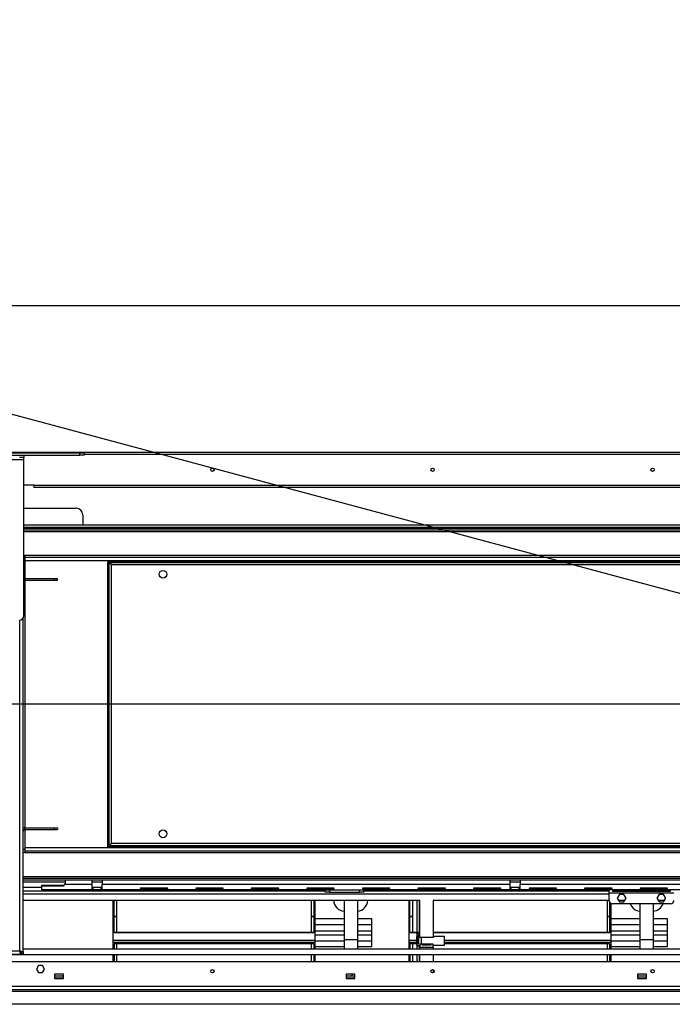
# Model space of a CAD drawing. Units: millimetres. Extents: x 1 to 3781, y 4 to 5350.
# Drawn here: x 1306 to 1900, y 3731 to 4626 of the extents above; entities that cross this region are included whole.
import ezdxf

# ---------------------------------------------------------------- set-up
doc = ezdxf.new("R2010")
doc.units = ezdxf.units.MM
doc.header["$LTSCALE"] = 18
doc.layers.add('FORMAT', color=7, linetype='Continuous')
doc.styles.add('SLDTEXTSTYLE0', font='TXT', dxfattribs={"width": 0.75})
doc.dimstyles.new('SLDDIMSTYLE0', dxfattribs={"dimtxt": 63, "dimasz": 59.436, "dimexe": 0, "dimexo": 0.0625, "dimgap": 15.75, "dimtad": 1, "dimrnd": 1e-09, "dimzin": 12, "dimdsep": 46, "dimtxsty": 'SLDTEXTSTYLE0', "dimsah": 1, "dimcen": 0.09, "dimadec": 0, "dimazin": 3, "dimtfac": 1, "dimtofl": 0, "dimtmove": 0, "dimatfit": 3, "dimfxl": 0, "dimfrac": 2, "dimtolj": 1, "dimtzin": 12, "dimarcsym": 0})
doc.dimstyles.new('SLDDIMSTYLE1', dxfattribs={"dimtxt": 63, "dimasz": 59.436, "dimexe": 0, "dimexo": 0.0625, "dimgap": 15.75, "dimtad": 1, "dimdec": 0, "dimrnd": 1e-09, "dimzin": 12, "dimdsep": 46, "dimtxsty": 'SLDTEXTSTYLE0', "dimblk1": 'NONE', "dimsah": 1, "dimcen": 0, "dimadec": 0, "dimazin": 3, "dimtfac": 1, "dimtdec": 0, "dimtmove": 0, "dimatfit": 3, "dimldrblk": 'NONE', "dimfxl": 0, "dimfrac": 2, "dimtolj": 1, "dimtzin": 12, "dimarcsym": 0})
doc.dimstyles.new('SLDDIMSTYLE2', dxfattribs={"dimtxt": 63, "dimasz": 59.436, "dimexe": 0, "dimexo": 0.0625, "dimgap": 15.75, "dimtad": 1, "dimrnd": 1e-09, "dimzin": 12, "dimdsep": 46, "dimtxsty": 'SLDTEXTSTYLE0', "dimblk1": 'NONE', "dimsah": 1, "dimcen": 0, "dimadec": 0, "dimazin": 3, "dimtfac": 1, "dimtmove": 0, "dimatfit": 3, "dimldrblk": 'NONE', "dimfxl": 0, "dimfrac": 2, "dimtolj": 1, "dimtzin": 12, "dimarcsym": 0})

# ---------------------------------------------------------------- blocks, each defined once
blk = doc.blocks.new('_D_1')
at = {"layer": 'FORMAT'}
for p, q in [((2187.87, 4625.34), (2168.68, 4625.34)), ((2168.68, 4625.34), (2168.68, 4460.57)), ((2436.98, 4625.34), (2456.18, 4625.34)), ((2456.18, 4625.34), (2456.18, 4460.57)), ((2290.2, 4549.41), (2401.76, 4549.41)), ((2168.68, 4460.57), (2187.87, 4460.57)), ((2456.18, 4460.57), (2436.98, 4460.57)), ((1207.65, 4249.01), (1207.65, 4384.31)), ((3355.65, 4249.01), (3355.65, 4384.31)), ((1207.65, 4366.31), (3355.65, 4366.31))]:
    blk.add_line(p, q, dxfattribs=at)
for points in [[(1207.65, 4366.31), (1267.09, 4357.16), (1267.09, 4375.45)], [(3355.65, 4366.31), (3296.21, 4375.45), (3296.21, 4357.16)]]:
    blk.add_solid(points, dxfattribs=at)
at = {"layer": 'FORMAT', "char_height": 63, "attachment_point": 1, "style": 'SLDTEXTSTYLE0'}
for s, insert in [('9', (2322.71, 4625.09)), ('84', (2187.87, 4579.06)), ('"', (2411, 4579.06)), ('16', (2299.43, 4541.78)), ('2148', (2219.33, 4447.52))]:
    blk.add_mtext(s, dxfattribs=dict(at, insert=insert))
blk = doc.blocks.new('_D_2')
at = {"layer": 'FORMAT'}
for p, q in [((929.86, 4567.05), (903.97, 4470.45)), ((948.4, 4562.09), (929.86, 4567.05)), ((1018.46, 4543.31), (1037.01, 4538.34)), ((1037.01, 4538.34), (1011.12, 4441.74)), ((903.97, 4470.45), (922.51, 4465.48)), ((1011.12, 4441.74), (992.58, 4446.71)), ((2183.51, 4030.31), (819.89, 4395.69)), ((2183.51, 4030.31), (2379.79, 3977.71))]:
    blk.add_line(p, q, dxfattribs=at)
blk.add_solid([(2183.51, 4030.31), (2128.47, 4054.52), (2123.73, 4036.86)], dxfattribs=at)
at = {"layer": 'FORMAT', "char_height": 63, "attachment_point": 1, "rotation": 345, "style": 'SLDTEXTSTYLE0'}
for s, insert in [('8"', (943.53, 4543.93)), ('%%c', (840.84, 4473.86)), ('203', (932.61, 4449.27))]:
    blk.add_mtext(s, dxfattribs=dict(at, insert=insert))
blk = doc.blocks.new('_NONE')
blk = doc.blocks.new('_D_3')
at = {"layer": 'FORMAT'}
for p, q in [((927.71, 4197.97), (908.52, 4197.97)), ((908.52, 4197.97), (908.52, 4097.95)), ((1000.25, 4197.97), (1019.45, 4197.97)), ((1019.45, 4197.97), (1019.45, 4097.95)), ((908.52, 4097.95), (927.71, 4097.95)), ((1019.45, 4097.95), (1000.25, 4097.95)), ((2218.15, 4004.01), (846.65, 4004.01)), ((2218.15, 4004.01), (2345.15, 4004.01))]:
    blk.add_line(p, q, dxfattribs=at)
blk.add_solid([(2218.15, 4004.01), (2158.71, 4013.15), (2158.71, 3994.87)], dxfattribs=at)
at = {"layer": 'FORMAT', "char_height": 63, "attachment_point": 1, "style": 'SLDTEXTSTYLE0'}
for s, insert in [('5"', (927.71, 4179.16)), ('%%c', (846.65, 4084.9)), ('127', (941.66, 4084.9))]:
    blk.add_mtext(s, dxfattribs=dict(at, insert=insert))

msp = doc.modelspace()

# ---------------------------------------------------------------- linework, layer by layer
at = {"color": 7, "linetype": 'Continuous', "lineweight": 25}
for p, q in [((1209.65, 4233.01), (3353.65, 4233.01)), ((1219.1, 4232.26), (1361.1, 4232.26)), ((1219.1, 4230.26), (1361.1, 4230.26)), ((1270.1, 4226.26), (1310.1, 4226.26)), ((1310.1, 4228.26), (1306.1, 4228.26)), ((1310.1, 4230.26), (1310.1, 4228.26)), ((1310.1, 4226.26), (1310.1, 4228.26)), ((1310.1, 4084.26), (1310.1, 4226.26)), ((1361.1, 4230.26), (1361.1, 4232.26)), ((1361.1, 4232.26), (1365.1, 4232.26)), ((1365.1, 4230.26), (1361.1, 4230.26)), ((1365.1, 4232.26), (1365.1, 4230.26)), ((1319.65, 4203.01), (1310.1, 4203.01)), ((1319.65, 4203.01), (3243.65, 4203.01)), ((1319.65, 4201.01), (1319.65, 4203.01)), ((3243.65, 4201.01), (1319.65, 4201.01)), ((1310.1, 4182.01), (1357.65, 4182.01)), ((1363.65, 4176.01), (1363.65, 4166.51)), ((3253.2, 4166.51), (1310.1, 4166.51)), ((3253.2, 4164.51), (1310.1, 4164.51)), ((1310.1, 4164.01), (2261.15, 4164.01)), ((1326.65, 4164.51), (1326.65, 4164.01)), ((1340.9, 4164.51), (1340.9, 4164.01)), ((1341.65, 4164.01), (1341.65, 4164.51)), ((1361.65, 4164.51), (1361.65, 4164.01)), ((1362.4, 4164.01), (1362.4, 4164.51)), ((1376.65, 4164.01), (1376.65, 4164.51)), ((1310.1, 4162.51), (2261.15, 4162.51)), ((1310.1, 4139.01), (1311.15, 4139.01)), ((1311.15, 4139.01), (1311.15, 4136.01)), ((1311.15, 4137.51), (3252.15, 4137.51)), ((1311.15, 4136.01), (1311.15, 4118.01)), ((1386.65, 4134.01), (1386.65, 4132.81)), ((1386.65, 4134.01), (2136.65, 4134.01)), ((1386.65, 4132.81), (2136.65, 4132.81)), ((1386.65, 4132.81), (1387.131, 4132.71)), ((1386.65, 3875.31), (1386.65, 4132.71)), ((1387.85, 4132.71), (1386.65, 4132.71)), ((1387.85, 3875.31), (1387.85, 4132.71)), ((1389.85, 4130.81), (2133.45, 4130.81)), ((1389.85, 3877.21), (1389.85, 4130.81)), ((1311.15, 4118.01), (1311.15, 4116.51)), ((1311.15, 4118.01), (1337.65, 4118.01)), ((1337.65, 4116.51), (1337.65, 4118.01)), ((1337.65, 4118.01), (1340.65, 4118.01)), ((1340.65, 4116.51), (1340.65, 4118.01)), ((1311.15, 4116.51), (1311.15, 3891.51)), ((1311.15, 4116.51), (1337.65, 4116.51)), ((1337.65, 4116.51), (1340.65, 4116.51)), ((1309.65, 3778.717), (1309.65, 4082.416)), ((1311.15, 3890.01), (1311.15, 3891.51)), ((1311.15, 3891.51), (1337.65, 3891.51)), ((1311.15, 3890.01), (1311.15, 3872.01)), ((1311.15, 3890.01), (1337.65, 3890.01)), ((1337.65, 3891.51), (1337.65, 3890.01)), ((1337.65, 3891.51), (1340.65, 3891.51)), ((1337.65, 3890.01), (1340.65, 3890.01)), ((1340.65, 3891.51), (1340.65, 3890.01)), ((2133.45, 3877.21), (1389.85, 3877.21)), ((1309.65, 3872.01), (1311.15, 3872.01)), ((1311.15, 3869.01), (1309.65, 3869.01)), ((1311.15, 3872.01), (1311.15, 3869.01)), ((1311.15, 3870.51), (3252.15, 3870.51)), ((1387.85, 3875.31), (1386.65, 3875.31)), ((1387.175, 3875.31), (1386.65, 3875.21)), ((1386.65, 3874.01), (1386.65, 3875.21)), ((2136.65, 3875.21), (1386.65, 3875.21)), ((2136.65, 3874.01), (1386.65, 3874.01)), ((2241.65, 3845.51), (1309.65, 3845.51)), ((2241.65, 3844.01), (1309.65, 3844.01)), ((1309.65, 3842.51), (1347.65, 3842.51)), ((1347.65, 3844.01), (1347.65, 3841.01)), ((1371.9, 3844.01), (1371.9, 3840.01)), ((1371.9, 3842.51), (1381.4, 3842.51)), ((1381.4, 3844.01), (1381.4, 3840.01)), ((1751.9, 3844.01), (1751.9, 3840.01)), ((1751.9, 3842.51), (1761.4, 3842.51)), ((1761.4, 3844.01), (1761.4, 3840.01)), ((1309.65, 3837.51), (1326.65, 3837.51)), ((1584.15, 3834.01), (1309.65, 3834.01)), ((1326.65, 3839.351), (1345.65, 3839.351)), ((1326.65, 3838.692), (1326.65, 3839.351)), ((1326.65, 3835.01), (1326.65, 3838.692)), ((1326.65, 3838.692), (1345.65, 3838.692)), ((1371.9, 3835.01), (1326.65, 3835.01)), ((1345.65, 3838.692), (1345.65, 3839.351)), ((1371.9, 3840.01), (1347.382, 3840.01)), ((1363.65, 3834.01), (1363.65, 3835.01)), ((1371.9, 3840.01), (1371.9, 3835.01)), ((1371.9, 3837.51), (1372.3, 3837.51)), ((1371.9, 3835.01), (1372.3, 3835.01)), ((1372.3, 3835.01), (1372.3, 3837.51)), ((1372.3, 3837.51), (1372.9, 3837.51)), ((1372.9, 3835.01), (1372.3, 3835.01)), ((1372.9, 3837.51), (1372.9, 3835.01)), ((1372.9, 3837.51), (1380.4, 3837.51)), ((1380.4, 3835.01), (1372.9, 3835.01)), ((1380.4, 3835.01), (1380.4, 3837.51)), ((1380.4, 3837.51), (1381, 3837.51)), ((1381, 3835.01), (1380.4, 3835.01)), ((1381, 3837.51), (1381, 3835.01)), ((1381, 3837.51), (1381.4, 3837.51)), ((1381, 3835.01), (1381.4, 3835.01)), ((1751.9, 3840.01), (1381.4, 3840.01)), ((1381.4, 3835.01), (1381.4, 3840.01)), ((1584.15, 3835.01), (1381.4, 3835.01)), ((1440.9, 3836.717), (1415.9, 3836.717)), ((1415.9, 3836.717), (1415.9, 3836.246)), ((1415.9, 3836.246), (1440.9, 3836.246)), ((1434.15, 3834.01), (1434.15, 3835.01)), ((1440.9, 3836.246), (1440.9, 3836.717)), ((1491.4, 3836.717), (1466.4, 3836.717)), ((1466.4, 3836.717), (1466.4, 3836.246)), ((1466.4, 3836.246), (1491.4, 3836.246)), ((1491.4, 3836.246), (1491.4, 3836.717)), ((1541.9, 3836.717), (1516.9, 3836.717)), ((1516.9, 3836.717), (1516.9, 3836.246)), ((1516.9, 3836.246), (1541.9, 3836.246)), ((1519.15, 3835.01), (1519.15, 3834.01)), ((1541.9, 3836.246), (1541.9, 3836.717)), ((1592.4, 3836.717), (1567.4, 3836.717)), ((1567.4, 3836.717), (1567.4, 3836.246)), ((1567.4, 3836.246), (1592.4, 3836.246)), ((1584.15, 3833.01), (1584.15, 3835.01)), ((1584.15, 3835.01), (1588.15, 3835.01)), ((1588.15, 3833.01), (1584.15, 3833.01)), ((1588.15, 3835.01), (1588.15, 3833.01)), ((1588.15, 3835.01), (1615.15, 3835.01)), ((1588.15, 3833.01), (1615.15, 3833.01)), ((1592.4, 3836.246), (1592.4, 3836.717)), ((1615.15, 3833.01), (1615.15, 3835.01)), ((1615.15, 3835.01), (1619.15, 3835.01)), ((1619.15, 3833.01), (1615.15, 3833.01)), ((1642.9, 3836.717), (1617.9, 3836.717)), ((1617.9, 3836.717), (1617.9, 3836.246)), ((1617.9, 3836.246), (1642.9, 3836.246)), ((1619.15, 3835.01), (1619.15, 3833.01)), ((1751.9, 3835.01), (1619.15, 3835.01)), ((1842.15, 3834.01), (1619.15, 3834.01)), ((1622.8, 3835.01), (1622.8, 3834.01)), ((1642.9, 3836.246), (1642.9, 3836.717)), ((1693.4, 3836.717), (1668.4, 3836.717)), ((1668.4, 3836.717), (1668.4, 3836.246)), ((1668.4, 3836.246), (1693.4, 3836.246)), ((1693.4, 3836.246), (1693.4, 3836.717)), ((1743.9, 3836.717), (1718.9, 3836.717)), ((1718.9, 3836.717), (1718.9, 3836.246)), ((1718.9, 3836.246), (1743.9, 3836.246)), ((1743.9, 3836.246), (1743.9, 3836.717)), ((1751.9, 3840.01), (1751.9, 3835.01)), ((1751.9, 3837.51), (1752.3, 3837.51)), ((1751.9, 3835.01), (1752.3, 3835.01)), ((1752.3, 3835.01), (1752.3, 3837.51)), ((1752.3, 3837.51), (1752.9, 3837.51)), ((1752.9, 3835.01), (1752.3, 3835.01)), ((1752.9, 3837.51), (1752.9, 3835.01)), ((1752.9, 3837.51), (1760.4, 3837.51)), ((1760.4, 3835.01), (1752.9, 3835.01)), ((1760.4, 3835.01), (1760.4, 3837.51)), ((1760.4, 3837.51), (1761, 3837.51)), ((1761, 3835.01), (1760.4, 3835.01)), ((1761, 3837.51), (1761, 3835.01)), ((1761, 3837.51), (1761.4, 3837.51)), ((1761, 3835.01), (1761.4, 3835.01)), ((2141.9, 3840.01), (1761.4, 3840.01)), ((1761.4, 3835.01), (1761.4, 3840.01)), ((2141.9, 3835.01), (1761.4, 3835.01)), ((1794.4, 3836.717), (1769.4, 3836.717)), ((1769.4, 3836.717), (1769.4, 3836.246)), ((1769.4, 3836.246), (1794.4, 3836.246)), ((1794.4, 3836.246), (1794.4, 3836.717)), ((1844.9, 3836.717), (1819.9, 3836.717)), ((1819.9, 3836.717), (1819.9, 3836.246)), ((1819.9, 3836.246), (1844.9, 3836.246)), ((1842.15, 3832.51), (1842.15, 3835.01)), ((1842.15, 3832.51), (1901.15, 3832.51)), ((1842.15, 3825.51), (1842.15, 3832.51)), ((1844.9, 3836.246), (1844.9, 3836.717)), ((1898.15, 3834.681), (1845.15, 3834.681)), ((1845.15, 3834.681), (1845.15, 3833.749)), ((1845.15, 3833.749), (1898.15, 3833.749)), ((1895.4, 3836.717), (1870.4, 3836.717)), ((1870.4, 3836.717), (1870.4, 3836.246)), ((1870.4, 3836.246), (1895.4, 3836.246)), ((1895.4, 3836.246), (1895.4, 3836.717)), ((1898.15, 3833.749), (1898.15, 3834.681)), ((1670.25, 3825.51), (1309.65, 3825.51)), ((1391.15, 3825.51), (1391.15, 3817.07)), ((1392.15, 3817.07), (1392.15, 3825.51)), ((1394.4, 3825.51), (1394.4, 3796.264)), ((1571.4, 3825.51), (1571.4, 3796.264)), ((1573.65, 3825.51), (1573.65, 3817.07)), ((1574.65, 3825.51), (1574.65, 3817.07)), ((1601.25, 3825.51), (1601.25, 3790.07)), ((1613.35, 3825.51), (1613.35, 3790.07)), ((1660.15, 3825.51), (1660.15, 3817.07)), ((1661.15, 3817.07), (1661.15, 3825.51)), ((1663.4, 3825.51), (1663.4, 3796.264)), ((1667.5, 3825.51), (1667.5, 3796.51)), ((1669.5, 3825.51), (1669.5, 3796.51)), ((1670.25, 3791.805), (1670.25, 3825.51)), ((1842.15, 3825.51), (1682.25, 3825.51)), ((1682.25, 3825.51), (1682.25, 3791.805)), ((1840.4, 3825.51), (1840.4, 3796.264)), ((1842.65, 3823.851), (1842.65, 3817.07)), ((1843.65, 3822.912), (1843.65, 3817.07)), ((1898.15, 3822.51), (1845.15, 3822.51)), ((1851.658, 3830.96), (1849.666, 3827.51)), ((1849.666, 3827.51), (1851.658, 3824.06)), ((1856.479, 3825.51), (1850.821, 3825.51)), ((1855.642, 3830.96), (1851.658, 3830.96)), ((1851.658, 3824.06), (1855.642, 3824.06)), ((1857.634, 3827.51), (1855.642, 3830.96)), ((1855.642, 3824.06), (1857.634, 3827.51)), ((1870.25, 3822.51), (1870.25, 3790.07)), ((1882.35, 3822.51), (1882.35, 3790.07)), ((1887.658, 3830.96), (1885.666, 3827.51)), ((1885.666, 3827.51), (1887.658, 3824.06)), ((1892.479, 3825.51), (1886.821, 3825.51)), ((1891.642, 3830.96), (1887.658, 3830.96)), ((1887.658, 3824.06), (1891.642, 3824.06)), ((1893.634, 3827.51), (1891.642, 3830.96)), ((1891.642, 3824.06), (1893.634, 3827.51)), ((1891.797, 3825.51), (1891.657, 3824.086)), ((1391.15, 3817.07), (1391.15, 3789.07)), ((1392.15, 3817.07), (1391.15, 3817.07)), ((1392.15, 3796.07), (1392.15, 3817.07)), ((1573.65, 3817.07), (1573.65, 3796.07)), ((1574.65, 3817.07), (1573.65, 3817.07)), ((1574.65, 3817.07), (1574.65, 3789.07)), ((1660.15, 3817.07), (1660.15, 3789.07)), ((1661.15, 3817.07), (1660.15, 3817.07)), ((1661.15, 3796.07), (1661.15, 3817.07)), ((1842.65, 3817.07), (1842.65, 3796.07)), ((1843.65, 3817.07), (1842.65, 3817.07)), ((1843.65, 3817.07), (1843.65, 3789.07)), ((1392.15, 3811.07), (1394.4, 3811.07)), ((1392.15, 3810.877), (1394.4, 3810.877)), ((1571.4, 3811.07), (1573.65, 3811.07)), ((1571.4, 3810.877), (1573.65, 3810.877)), ((1601.25, 3808.57), (1574.65, 3808.57)), ((1626.35, 3808.57), (1613.35, 3808.57)), ((1626.35, 3803.57), (1626.35, 3808.57)), ((1661.15, 3811.07), (1663.4, 3811.07)), ((1661.15, 3810.877), (1663.4, 3810.877)), ((1840.4, 3811.07), (1842.65, 3811.07)), ((1840.4, 3810.877), (1842.65, 3810.877)), ((1870.25, 3808.57), (1843.65, 3808.57)), ((1895.35, 3808.57), (1882.35, 3808.57)), ((1895.35, 3803.57), (1895.35, 3808.57)), ((1573.65, 3796.264), (1392.15, 3796.264)), ((1573.65, 3796.07), (1392.15, 3796.07)), ((1574.65, 3803.57), (1601.25, 3803.57)), ((1574.65, 3797.942), (1601.25, 3797.942)), ((1613.35, 3803.57), (1626.35, 3803.57)), ((1613.35, 3797.942), (1626.35, 3797.942)), ((1626.35, 3797.942), (1626.35, 3803.57)), ((1626.35, 3794.197), (1626.35, 3797.942)), ((1667.5, 3796.264), (1661.15, 3796.264)), ((1667.5, 3796.07), (1661.15, 3796.07)), ((1667.5, 3796.51), (1669.5, 3796.51)), ((1667.5, 3795.01), (1667.5, 3796.51)), ((1669.5, 3796.51), (1669.5, 3795.01)), ((1670.25, 3796.264), (1669.5, 3796.264)), ((1670.25, 3796.07), (1669.5, 3796.07)), ((1842.65, 3796.264), (1682.25, 3796.264)), ((1842.65, 3796.07), (1682.25, 3796.07)), ((1843.65, 3803.57), (1870.25, 3803.57)), ((1843.65, 3797.942), (1870.25, 3797.942)), ((1882.35, 3803.57), (1895.35, 3803.57)), ((1882.35, 3797.942), (1895.35, 3797.942)), ((1895.35, 3797.942), (1895.35, 3803.57)), ((1895.35, 3794.197), (1895.35, 3797.942)), ((1391.15, 3789.07), (1391.15, 3787.07)), ((1574.65, 3789.07), (1391.15, 3789.07)), ((1574.65, 3787.07), (1391.15, 3787.07)), ((1391.15, 3787.07), (1391.15, 3781.01)), ((1574.65, 3794.197), (1601.25, 3794.197)), ((1574.65, 3789.07), (1574.65, 3787.07)), ((1574.65, 3788.57), (1601.25, 3788.57)), ((1574.65, 3787.07), (1574.65, 3781.01)), ((1601.25, 3790.07), (1613.35, 3790.07)), ((1601.25, 3790.07), (1601.25, 3781.01)), ((1613.35, 3794.197), (1626.35, 3794.197)), ((1613.35, 3790.07), (1613.35, 3781.01)), ((1613.35, 3788.57), (1626.35, 3788.57)), ((1626.35, 3788.57), (1626.35, 3794.197)), ((1626.35, 3783.57), (1626.35, 3788.57)), ((1660.15, 3789.07), (1660.15, 3787.07)), ((1667.5, 3787.07), (1660.15, 3787.07)), ((1660.15, 3787.07), (1660.15, 3781.01)), ((1669.5, 3795.01), (1667.5, 3795.01)), ((1667.5, 3795.01), (1667.5, 3793.31)), ((1669.5, 3793.31), (1667.5, 3793.31)), ((1667.5, 3793.31), (1667.5, 3792.81)), ((1670.25, 3792.81), (1667.5, 3792.81)), ((1667.5, 3784.81), (1667.5, 3792.81)), ((1668.446, 3791.61), (1668.917, 3791.61)), ((1668.446, 3786.01), (1668.446, 3791.61)), ((1668.917, 3791.61), (1668.917, 3786.01)), ((1669.5, 3793.31), (1669.5, 3795.01)), ((1669.5, 3792.81), (1669.5, 3793.31)), ((1682.25, 3791.805), (1670.25, 3791.805)), ((1692.5, 3792.81), (1682.25, 3792.81)), ((1692.5, 3784.81), (1692.5, 3792.81)), ((1843.65, 3787.07), (1692.5, 3787.07)), ((1843.65, 3794.197), (1870.25, 3794.197)), ((1843.65, 3789.07), (1843.65, 3787.07)), ((1843.65, 3788.57), (1870.25, 3788.57)), ((1843.65, 3787.07), (1843.65, 3781.01)), ((1870.25, 3790.07), (1882.35, 3790.07)), ((1870.25, 3790.07), (1870.25, 3781.01)), ((1882.35, 3794.197), (1895.35, 3794.197)), ((1882.35, 3790.07), (1882.35, 3781.01)), ((1882.35, 3788.57), (1895.35, 3788.57)), ((1895.35, 3788.57), (1895.35, 3794.197)), ((1895.35, 3783.57), (1895.35, 3788.57)), ((1213.15, 3779.51), (1306.65, 3779.51)), ((1306.942, 3778.717), (1308.15, 3778.717)), ((1307.443, 3778.01), (1307.443, 3776.51)), ((1307.443, 3778.01), (1307.85, 3778.01)), ((1307.85, 3778.01), (1307.85, 3776.51)), ((1309.65, 3778.717), (1308.15, 3778.717)), ((1308.15, 3778.717), (1308.15, 3776.51)), ((2241.65, 3781.01), (1309.65, 3781.01)), ((1309.65, 3778.717), (1309.65, 3776.51)), ((1392.15, 3786.07), (1392.15, 3781.01)), ((1573.65, 3786.07), (1392.15, 3786.07)), ((1394.4, 3786.07), (1394.4, 3781.01)), ((1571.4, 3786.07), (1571.4, 3781.01)), ((1573.65, 3786.07), (1573.65, 3781.01)), ((1574.65, 3783.57), (1601.25, 3783.57)), ((1613.35, 3783.57), (1626.35, 3783.57)), ((1661.15, 3786.07), (1661.15, 3781.01)), ((1667.5, 3786.07), (1661.15, 3786.07)), ((1663.4, 3786.07), (1663.4, 3781.01)), ((1667.5, 3784.81), (1670.25, 3784.81)), ((1667.5, 3784.81), (1667.5, 3784.31)), ((1667.5, 3784.31), (1667.5, 3781.01)), ((1667.5, 3784.31), (1669.5, 3784.31)), ((1668.917, 3786.01), (1668.446, 3786.01)), ((1669.5, 3784.31), (1669.5, 3784.81)), ((1669.5, 3784.31), (1669.5, 3781.01)), ((1670.25, 3785.805), (1670.25, 3782.805)), ((1682.25, 3785.805), (1670.25, 3785.805)), ((1670.25, 3781.01), (1670.25, 3782.805)), ((1682.25, 3782.805), (1670.25, 3782.805)), ((1672.25, 3785.147), (1680.25, 3785.147)), ((1672.25, 3784.676), (1672.25, 3785.147)), ((1680.25, 3784.676), (1672.25, 3784.676)), ((1680.25, 3785.147), (1680.25, 3784.676)), ((1682.25, 3782.805), (1682.25, 3785.805)), ((1682.25, 3784.81), (1692.5, 3784.81)), ((1682.25, 3782.805), (1682.25, 3781.01)), ((1842.65, 3786.07), (1692.5, 3786.07)), ((1840.4, 3786.07), (1840.4, 3781.01)), ((1842.65, 3786.07), (1842.65, 3781.01)), ((1843.65, 3783.57), (1870.25, 3783.57)), ((1882.35, 3783.57), (1895.35, 3783.57)), ((3356.05, 3769.51), (1207.25, 3769.51)), ((1212.357, 3776.51), (1307.443, 3776.51)), ((3294.65, 3776.01), (1268.65, 3776.01)), ((1307.443, 3776.51), (1307.85, 3776.51)), ((1309.65, 3776.51), (1308.15, 3776.51)), ((1391.15, 3776.01), (1391.15, 3769.51)), ((1392.15, 3776.01), (1392.15, 3769.51)), ((1394.4, 3776.01), (1394.4, 3769.51)), ((1571.4, 3776.01), (1571.4, 3769.51)), ((1573.65, 3776.01), (1573.65, 3769.51)), ((1574.65, 3776.01), (1574.65, 3769.51)), ((1660.15, 3776.01), (1660.15, 3769.51)), ((1661.15, 3776.01), (1661.15, 3769.51)), ((1663.4, 3776.01), (1663.4, 3769.51)), ((1667.5, 3776.01), (1667.5, 3769.51)), ((1669.5, 3776.01), (1669.5, 3769.51)), ((1670.25, 3769.51), (1670.25, 3776.01)), ((1682.25, 3776.01), (1682.25, 3769.51)), ((1840.4, 3776.01), (1840.4, 3769.51)), ((1842.65, 3776.01), (1842.65, 3769.51)), ((1843.65, 3776.01), (1843.65, 3769.51)), ((1323.331, 3766.16), (1321.513, 3763.01)), ((1321.513, 3763.01), (1323.331, 3759.86)), ((1326.969, 3766.16), (1323.331, 3766.16)), ((1323.331, 3759.86), (1326.969, 3759.86)), ((1328.787, 3763.01), (1326.969, 3766.16)), ((1326.969, 3759.86), (1328.787, 3763.01)), ((1682.25, 3762.384), (1682.25, 3759.635)), ((1346.15, 3758.51), (1338.15, 3758.51)), ((1338.15, 3758.51), (1338.15, 3754.51)), ((1346.15, 3756.51), (1338.15, 3756.51)), ((1338.15, 3755.01), (1346.15, 3755.01)), ((1338.15, 3754.51), (1346.15, 3754.51)), ((1346.15, 3754.51), (1346.15, 3758.51)), ((1611.15, 3758.51), (1603.15, 3758.51)), ((1603.15, 3758.51), (1603.15, 3754.51)), ((1611.15, 3756.51), (1603.15, 3756.51)), ((1603.15, 3755.01), (1611.15, 3755.01)), ((1603.15, 3754.51), (1611.15, 3754.51)), ((1608.65, 3756.51), (1608.65, 3758.51)), ((1611.15, 3754.51), (1611.15, 3758.51)), ((1876.15, 3758.51), (1868.15, 3758.51)), ((1868.15, 3758.51), (1868.15, 3754.51)), ((1876.15, 3756.51), (1868.15, 3756.51)), ((1868.15, 3755.01), (1876.15, 3755.01)), ((1868.15, 3754.51), (1876.15, 3754.51)), ((1876.15, 3754.51), (1876.15, 3758.51)), ((1208.65, 3747.51), (3354.65, 3747.51)), ((1208.65, 3744.51), (3354.65, 3744.51)), ((1264.15, 3743.01), (3299.15, 3743.01)), ((3299.15, 3731.01), (1264.15, 3731.01))]:
    msp.add_line(p, q, dxfattribs=at)
at = {"color": 8, "linetype": 'Continuous', "lineweight": 25}
for p, q in [((3198.2, 4231.01), (1365.1, 4231.01)), ((1344.65, 4164.51), (1344.65, 4164.01)), ((1358.65, 4164.01), (1358.65, 4164.51)), ((1310.1, 4161.01), (3253.2, 4161.01)), ((1311.15, 4136.01), (1310.1, 4136.01)), ((3252.15, 4139.01), (1311.15, 4139.01)), ((1311.15, 4134.51), (3252.15, 4134.51)), ((1306.65, 3779.51), (1306.65, 4080.298)), ((1311.15, 3873.51), (3252.15, 3873.51)), ((1311.15, 3869.01), (2241.65, 3869.01)), ((2241.65, 3847.01), (1309.65, 3847.01)), ((1842.15, 3831.01), (1309.65, 3831.01)), ((1667.5, 3789.07), (1660.15, 3789.07)), ((1671.5, 3785.805), (1671.5, 3791.805)), ((1843.65, 3789.07), (1692.5, 3789.07))]:
    msp.add_line(p, q, dxfattribs=at)
at = {"color": 7, "linetype": 'Continuous', "lineweight": 25, "flags": 128}
msp.add_lwpolyline([(1310.1, 4116.699), (1310.565, 4116.567), (1311.15, 4116.51)], dxfattribs=at)
at = {"color": 7, "linetype": 'Continuous', "lineweight": 25}
for centre, radius in [((1481.65, 4217.01), 1.5), ((1681.65, 4217.01), 1.5), ((1881.65, 4217.01), 1.5), ((1436.65, 4122.01), 3.5), ((1436.65, 3886.01), 3.5), ((1481.65, 3761.01), 1.5), ((1681.65, 3761.01), 1.5), ((1881.65, 3761.01), 1.5)]:
    msp.add_circle(centre, radius, dxfattribs=at)
for centre, radius, start, end in [((1357.65, 4176.01), 6, 0, 90), ((1311.15, 4119.51), 1.5, 225.572996, 270), ((1306.1, 4084.26), 4, 270, 0), ((1311.15, 3888.51), 3, 90, 120), ((1311.15, 3888.51), 1.5, 90, 180), ((1345.65, 3841.01), 2, 330, 0), ((1601.8, 3825.77), 10, 181.489858, 266.847141), ((1612.8, 3825.77), 10, 273.152859, 358.510142), ((1845.15, 3825.51), 3, 180, 270), ((1870.8, 3825.77), 10, 199.026171, 266.847141), ((1881.8, 3825.77), 10, 273.152859, 340.973829), ((1898.15, 3825.51), 3, 270, 0)]:
    msp.add_arc(centre, radius, start, end, dxfattribs=at)
for points in [[(1389.85, 4130.81), (1389.588, 4130.968), (1389.064, 4131.285), (1388.403, 4131.76), (1387.94, 4132.235), (1387.88, 4132.551), (1387.85, 4132.71)], [(1307.443, 3776.51), (1307.377, 3776.555), (1307.245, 3776.645), (1307.046, 3777.339), (1306.848, 3778.33), (1306.716, 3779.116), (1306.65, 3779.51)], [(1307.443, 3778.01), (1307.377, 3778.032), (1307.245, 3778.077), (1307.046, 3778.424), (1306.848, 3778.92), (1306.716, 3779.313), (1306.65, 3779.51)]]:
    msp.add_open_spline(points, degree=3, dxfattribs=at)
for points, knots in [([(1387.9, 4132.401), (1388.103, 4132.289), (1388.635, 4131.997), (1389.287, 4131.36), (1389.732, 4130.925), (1389.85, 4130.81)], [0, 0, 0, 0, 0.3127862, 0.8171769, 1, 1, 1, 1]), ([(1387.85, 3875.31), (1387.88, 3875.469), (1387.941, 3875.787), (1388.408, 3876.264), (1389.07, 3876.739), (1389.592, 3877.054), (1389.85, 3877.21)], [0, 0, 0, 0, 0.2511105, 0.5023912, 0.7536724, 1, 1, 1, 1]), ([(1389.85, 3877.21), (1389.583, 3876.951), (1389.05, 3876.433), (1388.4, 3875.857), (1388.017, 3875.664), (1387.9, 3875.606)], [0, 0, 0, 0, 0.4102564, 0.8205128, 1, 1, 1, 1]), ([(1345.65, 3839.351), (1345.998, 3839.396), (1346.492, 3839.461), (1347.069, 3839.732), (1347.28, 3839.92), (1347.382, 3840.01)], [0, 0, 0, 0, 0.5529368, 0.7855825, 1, 1, 1, 1]), ([(1345.65, 3838.692), (1345.837, 3838.733), (1346.203, 3838.813), (1346.689, 3839.096), (1347.098, 3839.495), (1347.285, 3839.834), (1347.382, 3840.01)], [0, 0, 0, 0, 0.2518213, 0.4920292, 0.7364138, 1, 1, 1, 1]), ([(1306.65, 3779.51), (1306.992, 3779.452), (1307.676, 3779.337), (1308.584, 3779.164), (1309.264, 3778.992), (1309.605, 3778.842), (1309.638, 3778.751), (1309.65, 3778.717)], [0, 0, 0, 0, 0.21771846, 0.43544613, 0.65317382, 0.87090143, 1, 1, 1, 1]), ([(1306.65, 3779.51), (1306.828, 3779.45), (1307.184, 3779.33), (1307.652, 3779.15), (1307.991, 3778.97), (1308.136, 3778.826), (1308.147, 3778.741), (1308.15, 3778.717)], [0, 0, 0, 0, 0.2266854, 0.4533709, 0.6799804, 0.9065897, 1, 1, 1, 1])]:
    msp.add_open_spline(points, degree=3, knots=knots, dxfattribs=at)

# ---------------------------------------------------------------- dimensions: what is measured, and where the dimension line sits
at = {"layer": 'FORMAT'}
dim = msp.add_linear_dim(base=(3355.65, 4366.306), p1=(1207.65, 4231.01), p2=(3355.65, 4231.01), dimstyle='SLDDIMSTYLE0', dxfattribs=at)
dim.commit()
dim.dimension.update_dxf_attribs({"geometry": '_D_1', "text_midpoint": (2312.427, 4366.306), "dimtype": 160})
for p1, p2, dimstyle, picture, middle in [((2379.788, 3977.714), (2183.512, 4030.306), 'SLDDIMSTYLE1', '_D_2', (929.54, 4366.307)), ((2345.15, 4004.01), (2218.15, 4004.01), 'SLDDIMSTYLE2', '_D_3', (959.947, 4004.01))]:
    dim = msp.add_diameter_dim_2p(p1=p1, p2=p2, dimstyle=dimstyle, dxfattribs=at)
    dim.commit()
    dim.dimension.update_dxf_attribs({"geometry": picture, "text_midpoint": middle, "dimtype": 163})

doc.saveas('drawing.dxf')
